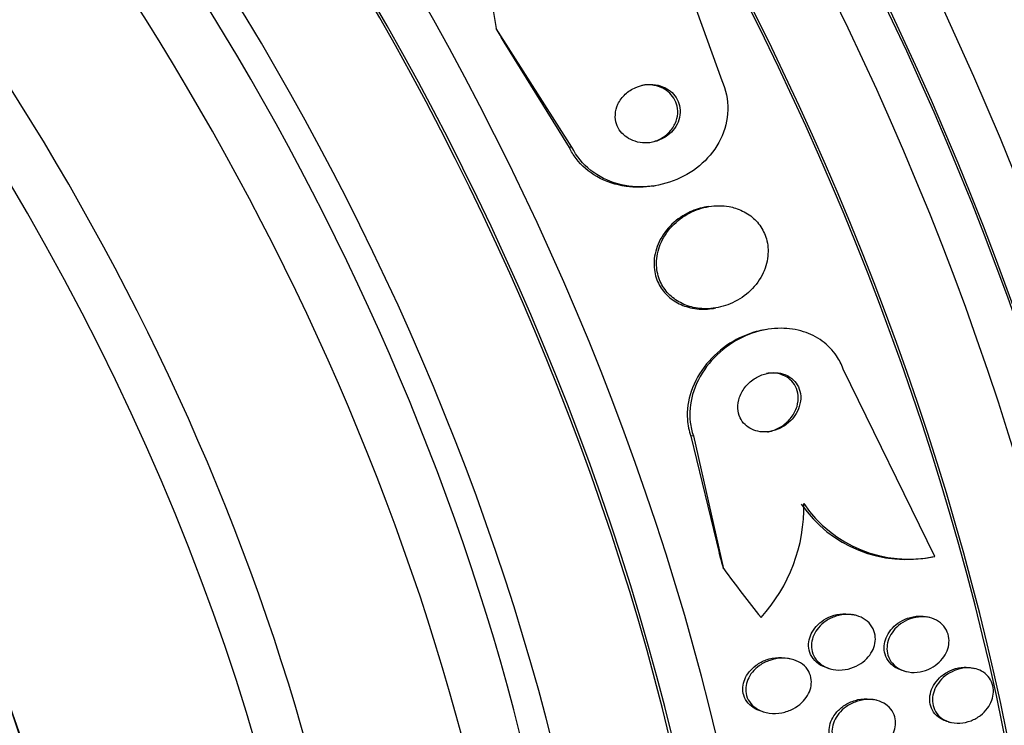
# Model space of a CAD drawing. Units: millimetres. Extents: x 0 to 1161, y 0 to 1214.
# Drawn here: x 368 to 381, y 338 to 348 of the extents above; entities that cross this region are included whole.
import ezdxf
from ezdxf import colors
from ezdxf.entities.mleader import LeaderData, LeaderLine
from ezdxf.math import Vec2, Vec3

# ---------------------------------------------------------------- set-up
doc = ezdxf.new("R2010")
doc.units = ezdxf.units.MM
doc.layers.add('DV7_Défaut', color=7, linetype='Continuous')
doc.layers.add('Défaut', color=7, linetype='Continuous')

# ---------------------------------------------------------------- blocks, each defined once
blk = doc.blocks.new('_DOT')
at = {"color": 0}
blk.add_line((0, 0), (-1, 0), dxfattribs=at)
at = {"color": 0, "const_width": 0.333}
blk.add_lwpolyline([(-0.1665, 0, 1), (0.1665, 0, 1)], format="xyb", close=True, dxfattribs=at)
blk = doc.blocks.new('SE6')
at = {"layer": 'DV7_Défaut', "color": 7, "linetype": 'Continuous'}
for p, q in [((376.384, 349.565), (377.409, 346.71)), ((375.337, 345.786), (374.29, 347.431)), ((375.303, 345.78), (374.401, 347.238)), ((375.337, 345.786), (375.303, 345.78)), ((376.461, 345.249), (376.494, 345.255)), ((377.233, 344.966), (377.199, 344.96)), ((377.294, 343.557), (377.328, 343.562)), ((378.038, 343.265), (378.005, 343.26)), ((380.358, 340.124), (379.09, 342.717)), ((377.018, 341.793), (376.983, 341.787)), ((376.983, 341.787), (377.374, 340.175)), ((377.018, 341.793), (377.436, 339.954)), ((380.316, 340.117), (380.349, 340.123)), ((379.258, 339.31), (379.219, 339.319)), ((380.286, 339.278), (380.248, 339.287)), ((378.371, 338.705), (378.331, 338.714)), ((378.89, 338.575), (378.93, 338.566)), ((379.927, 338.541), (379.965, 338.532)), ((380.913, 338.571), (380.875, 338.58)), ((379.551, 338.134), (379.511, 338.143)), ((377.983, 337.975), (378.022, 337.965)), ((380.544, 337.837), (380.581, 337.828))]:
    blk.add_line(p, q, dxfattribs=at)
for centre, radius, start, end in [((376.294, 340.803), 2.251, 317.4797, 1.3265), ((379.964, 341.842), 1.76, 214.3206, 281.8042), ((379.998, 341.847), 1.76, 214.3108, 281.7946)]:
    blk.add_arc(centre, radius, start, end, dxfattribs=at)
for centre, major_axis, ratio, start_param, end_param in [((393.977, 360.054), (-13, 22.517), 0.57735, 3.136618, 6.28668), ((391.502, 358.625), (11.25, -19.486), 0.57735, 0, 3.426127), ((379.016, 351.416), (13.417, -23.239), 0.57735, 0.180825, 2.960768), ((379.016, 351.416), (13.39, -23.192), 0.57735, 0.26037, 2.881222), ((379.475, 351.682), (13.294, -23.026), 0.57735, 0.280237, 2.861356), ((379.899, 351.927), (13.173, -22.816), 0.57735, 0.274513, 2.86708), ((380.607, 352.335), (12.953, -22.435), 0.57735, 0.333705, 2.807888), ((379.899, 351.927), (13.146, -22.769), 0.57735, 0.342208, 2.799385), ((383.435, 353.968), (11.823, -20.477), 0.57735, 0.498917, 2.642675), ((365.227, 343.455), (13.417, -23.239), 0.57735, 0, 3.401435), ((364.767, 343.19), (13.294, -23.026), 0.57735, 0, 3.441295), ((364.767, 343.19), (13.267, -22.98), 0.57735, 0, 3.381674), ((364.343, 342.945), (13.173, -22.816), 0.57735, 0, 3.441293), ((363.636, 342.537), (12.953, -22.435), 0.57735, 0, 3.339401), ((363.636, 342.537), (12.925, -22.387), 0.57735, 0, 3.353458), ((361.161, 341.108), (11.988, -20.764), 0.57735, 0, 3.616357), ((360.808, 340.904), (11.823, -20.477), 0.57735, 0, 3.64051), ((360.808, 340.904), (-11.792, 20.425), 0.57735, 2.64128, 6.283185), ((359.894, 340.377), (11, -19.053), 0.57735, 0, 3.141593), ((359.894, 340.377), (11.327, -19.62), 0.57735, 0, 3.496956), ((359.187, 339.968), (11, -19.053), 0.57735, 0, 3.141593), ((358.126, 339.356), (10.25, -17.754), 0.57735, 0, 3.141593), ((357.525, 339.009), (10.25, -17.754), 0.57735, 0, 3.135615), ((355.652, 337.927), (9.45, -16.368), 0.57735, 0, 3.719227), ((355.652, 337.927), (9.453, -16.373), 0.57735, 0, 3.706409), ((355.652, 337.927), (9.25, -16.021), 0.57735, 0, 3.462818), ((354.917, 337.503), (9, -15.588), 0.57735, 0, 3.141593), ((354.856, 337.468), (9, -15.588), 0.57735, 0, 3.519205), ((386.402, 349.777), (2.502, -15.259), 0.797754, 4.677691, 4.735407), ((366.647, 340.853), (-1.942, 11.842), 0.797754, -1.136781, -1.117606), ((368.327, 336.86), (-1.942, 11.842), 0.797754, -1.438743, -1.419568), ((386.402, 349.777), (2.502, -15.259), 0.797754, -1.00857, -0.950312)]:
    blk.add_ellipse(centre, major_axis=major_axis, ratio=ratio, start_param=start_param, end_param=end_param, dxfattribs=at)
for points, knots in [([(377.409, 346.71), (377.531, 346.457), (377.518, 346.148), (377.269, 345.644), (377.045, 345.448), (376.528, 345.23), (376.24, 345.206), (375.7, 345.355), (375.46, 345.533), (375.337, 345.786)], [0, 0, 0, 0, 0.25, 0.25, 0.5, 0.5, 0.75, 0.75, 1, 1, 1, 1]), ([(376.755, 346.045), (376.782, 346.082), (376.803, 346.123), (376.817, 346.166), (376.831, 346.209), (376.837, 346.255), (376.835, 346.3), (376.833, 346.342), (376.823, 346.383), (376.807, 346.421), (376.791, 346.457), (376.769, 346.491), (376.743, 346.52), (376.716, 346.55), (376.684, 346.575), (376.65, 346.595), (376.612, 346.617), (376.57, 346.633), (376.528, 346.643), (376.48, 346.654), (376.43, 346.657), (376.381, 346.653), (376.326, 346.649), (376.272, 346.635), (376.221, 346.614), (376.168, 346.591), (376.117, 346.558), (376.075, 346.519), (376.033, 346.48), (375.998, 346.433), (375.974, 346.382), (375.953, 346.337), (375.94, 346.286), (375.938, 346.236), (375.935, 346.193), (375.941, 346.149), (375.955, 346.109), (375.967, 346.071), (375.986, 346.036), (376.01, 346.005), (376.034, 345.973), (376.063, 345.946), (376.095, 345.923), (376.13, 345.899), (376.169, 345.88), (376.21, 345.868), (376.255, 345.853), (376.304, 345.846), (376.351, 345.846), (376.405, 345.846), (376.459, 345.855), (376.51, 345.872), (376.565, 345.889), (376.618, 345.917), (376.664, 345.952), (376.698, 345.979), (376.729, 346.01), (376.755, 346.045)], [0, 0, 0, 0, 0.05039, 0.05039, 0.05039, 0.101096, 0.101096, 0.101096, 0.147618, 0.147618, 0.147618, 0.191464, 0.191464, 0.191464, 0.236517, 0.236517, 0.236517, 0.285814, 0.285814, 0.285814, 0.341306, 0.341306, 0.341306, 0.403181, 0.403181, 0.403181, 0.468713, 0.468713, 0.468713, 0.532221, 0.532221, 0.532221, 0.588314, 0.588314, 0.588314, 0.636414, 0.636414, 0.636414, 0.680334, 0.680334, 0.680334, 0.724506, 0.724506, 0.724506, 0.772346, 0.772346, 0.772346, 0.826154, 0.826154, 0.826154, 0.886608, 0.886608, 0.886608, 0.951638, 0.951638, 0.951638, 1, 1, 1, 1]), ([(376.547, 346.622), (376.497, 346.64), (376.442, 346.649), (376.389, 346.649), (376.361, 346.649), (376.333, 346.647), (376.306, 346.642)], [0, 0, 0, 0, 0.660721, 0.660721, 0.660721, 1, 1, 1, 1]), ([(376.4, 345.847), (376.411, 345.849), (376.422, 345.851), (376.433, 345.854), (376.489, 345.867), (376.543, 345.889), (376.592, 345.92), (376.641, 345.951), (376.685, 345.991), (376.72, 346.038), (376.752, 346.081), (376.776, 346.131), (376.79, 346.183), (376.801, 346.228), (376.805, 346.276), (376.799, 346.322), (376.794, 346.362), (376.781, 346.402), (376.762, 346.438), (376.744, 346.473), (376.72, 346.505), (376.692, 346.532), (376.663, 346.56), (376.629, 346.584), (376.593, 346.602), (376.578, 346.61), (376.563, 346.616), (376.547, 346.622)], [0, 0, 0, 0, 0.03112, 0.03112, 0.03112, 0.188946, 0.188946, 0.188946, 0.349173, 0.349173, 0.349173, 0.496801, 0.496801, 0.496801, 0.624049, 0.624049, 0.624049, 0.735901, 0.735901, 0.735901, 0.843028, 0.843028, 0.843028, 0.954883, 0.954883, 0.954883, 1, 1, 1, 1]), ([(376.462, 345.249), (376.338, 345.229), (376.21, 345.227), (376.086, 345.244), (375.945, 345.264), (375.805, 345.309), (375.682, 345.38), (375.572, 345.444), (375.471, 345.53), (375.394, 345.631), (375.359, 345.678), (375.328, 345.728), (375.303, 345.78)], [0, 0, 0, 0, 0.276287, 0.276287, 0.276287, 0.590935, 0.590935, 0.590935, 0.87237, 0.87237, 0.87237, 1, 1, 1, 1]), ([(377.2, 344.96), (377.121, 344.947), (377.043, 344.923), (376.97, 344.89), (376.879, 344.848), (376.794, 344.79), (376.721, 344.721), (376.648, 344.652), (376.586, 344.568), (376.543, 344.477), (376.504, 344.394), (376.479, 344.302), (376.474, 344.211), (376.469, 344.132), (376.479, 344.052), (376.504, 343.978), (376.526, 343.912), (376.56, 343.849), (376.603, 343.795), (376.645, 343.742), (376.696, 343.696), (376.753, 343.66), (376.812, 343.621), (376.879, 343.592), (376.948, 343.573), (377.025, 343.552), (377.106, 343.543), (377.185, 343.546), (377.221, 343.547), (377.258, 343.551), (377.294, 343.557)], [0, 0, 0, 0, 0.10305, 0.10305, 0.10305, 0.231804, 0.231804, 0.231804, 0.360997, 0.360997, 0.360997, 0.478783, 0.478783, 0.478783, 0.580022, 0.580022, 0.580022, 0.669885, 0.669885, 0.669885, 0.757362, 0.757362, 0.757362, 0.850015, 0.850015, 0.850015, 0.95319, 0.95319, 0.95319, 1, 1, 1, 1]), ([(377.512, 344.964), (377.421, 344.981), (377.324, 344.981), (377.232, 344.965), (377.139, 344.95), (377.048, 344.919), (376.964, 344.876), (376.875, 344.83), (376.792, 344.767), (376.723, 344.694), (376.654, 344.621), (376.597, 344.535), (376.56, 344.442), (376.526, 344.359), (376.507, 344.268), (376.507, 344.179), (376.507, 344.102), (376.522, 344.024), (376.549, 343.953), (376.575, 343.889), (376.612, 343.829), (376.657, 343.777), (376.701, 343.727), (376.755, 343.683), (376.814, 343.649), (376.876, 343.613), (376.945, 343.586), (377.016, 343.57), (377.094, 343.552), (377.177, 343.547), (377.258, 343.554), (377.349, 343.561), (377.44, 343.584), (377.525, 343.619), (377.617, 343.657), (377.704, 343.711), (377.779, 343.778), (377.855, 343.845), (377.92, 343.926), (377.967, 344.015), (378.009, 344.097), (378.038, 344.188), (378.047, 344.28), (378.055, 344.36), (378.049, 344.442), (378.027, 344.518), (378.008, 344.586), (377.976, 344.651), (377.935, 344.708), (377.895, 344.762), (377.845, 344.811), (377.79, 344.85), (377.732, 344.89), (377.667, 344.922), (377.599, 344.943), (377.571, 344.952), (377.542, 344.959), (377.512, 344.964)], [0, 0, 0, 0, 0.060999, 0.060999, 0.060999, 0.121764, 0.121764, 0.121764, 0.186604, 0.186604, 0.186604, 0.250753, 0.250753, 0.250753, 0.308506, 0.308506, 0.308506, 0.358111, 0.358111, 0.358111, 0.402689, 0.402689, 0.402689, 0.446711, 0.446711, 0.446711, 0.493786, 0.493786, 0.493786, 0.546411, 0.546411, 0.546411, 0.605592, 0.605592, 0.605592, 0.669819, 0.669819, 0.669819, 0.734467, 0.734467, 0.734467, 0.793759, 0.793759, 0.793759, 0.845102, 0.845102, 0.845102, 0.890702, 0.890702, 0.890702, 0.934709, 0.934709, 0.934709, 0.980761, 0.980761, 0.980761, 1, 1, 1, 1]), ([(378.005, 343.26), (377.965, 343.253), (377.926, 343.245), (377.888, 343.235), (377.76, 343.201), (377.636, 343.146), (377.523, 343.074), (377.401, 342.997), (377.29, 342.899), (377.199, 342.787), (377.107, 342.674), (377.033, 342.544), (376.987, 342.407), (376.946, 342.283), (376.926, 342.149), (376.935, 342.02), (376.941, 341.94), (376.957, 341.861), (376.983, 341.787)], [0, 0, 0, 0, 0.059383, 0.059383, 0.059383, 0.256306, 0.256306, 0.256306, 0.469947, 0.469947, 0.469947, 0.684707, 0.684707, 0.684707, 0.88012, 0.88012, 0.88012, 1, 1, 1, 1]), ([(379.09, 342.717), (379.067, 342.781), (379.035, 342.843), (378.997, 342.899), (378.944, 342.978), (378.876, 343.048), (378.799, 343.104), (378.721, 343.161), (378.633, 343.205), (378.541, 343.234), (378.442, 343.266), (378.336, 343.281), (378.23, 343.281), (378.112, 343.281), (377.992, 343.263), (377.878, 343.228), (377.75, 343.189), (377.626, 343.128), (377.515, 343.052), (377.396, 342.97), (377.288, 342.867), (377.201, 342.751), (377.114, 342.635), (377.046, 342.503), (377.007, 342.365), (376.972, 342.242), (376.959, 342.109), (376.974, 341.983), (376.981, 341.918), (376.996, 341.854), (377.018, 341.793)], [0, 0, 0, 0, 0.062811, 0.062811, 0.062811, 0.151122, 0.151122, 0.151122, 0.240185, 0.240185, 0.240185, 0.336363, 0.336363, 0.336363, 0.444058, 0.444058, 0.444058, 0.564735, 0.564735, 0.564735, 0.694708, 0.694708, 0.694708, 0.823884, 0.823884, 0.823884, 0.940187, 0.940187, 0.940187, 1, 1, 1, 1]), ([(378.438, 342.101), (378.463, 342.142), (378.482, 342.188), (378.492, 342.235), (378.503, 342.282), (378.505, 342.331), (378.498, 342.378), (378.491, 342.42), (378.476, 342.461), (378.455, 342.497), (378.436, 342.53), (378.41, 342.56), (378.38, 342.585), (378.351, 342.609), (378.317, 342.628), (378.281, 342.642), (378.243, 342.656), (378.202, 342.664), (378.16, 342.667), (378.114, 342.669), (378.067, 342.664), (378.021, 342.653), (377.97, 342.64), (377.921, 342.619), (377.875, 342.592), (377.826, 342.562), (377.781, 342.523), (377.744, 342.479), (377.707, 342.434), (377.676, 342.383), (377.657, 342.328), (377.639, 342.279), (377.631, 342.225), (377.633, 342.173), (377.635, 342.129), (377.646, 342.084), (377.664, 342.044), (377.681, 342.009), (377.704, 341.976), (377.732, 341.949), (377.759, 341.922), (377.79, 341.901), (377.825, 341.884), (377.861, 341.867), (377.9, 341.856), (377.94, 341.85), (377.984, 341.844), (378.03, 341.845), (378.075, 341.853), (378.125, 341.861), (378.175, 341.878), (378.222, 341.901), (378.272, 341.926), (378.32, 341.96), (378.36, 342.001), (378.39, 342.031), (378.417, 342.065), (378.438, 342.101)], [0, 0, 0, 0, 0.053899, 0.053899, 0.053899, 0.108184, 0.108184, 0.108184, 0.157023, 0.157023, 0.157023, 0.201449, 0.201449, 0.201449, 0.245603, 0.245603, 0.245603, 0.292921, 0.292921, 0.292921, 0.345819, 0.345819, 0.345819, 0.40531, 0.40531, 0.40531, 0.469937, 0.469937, 0.469937, 0.535011, 0.535011, 0.535011, 0.594424, 0.594424, 0.594424, 0.645375, 0.645375, 0.645375, 0.690375, 0.690375, 0.690375, 0.733972, 0.733972, 0.733972, 0.780021, 0.780021, 0.780021, 0.831277, 0.831277, 0.831277, 0.889171, 0.889171, 0.889171, 0.952855, 0.952855, 0.952855, 1, 1, 1, 1]), ([(378.222, 342.645), (378.176, 342.659), (378.125, 342.664), (378.076, 342.661), (378.06, 342.66), (378.043, 342.658), (378.027, 342.655)], [0, 0, 0, 0, 0.750308, 0.750308, 0.750308, 1, 1, 1, 1]), ([(378.041, 341.847), (378.06, 341.85), (378.079, 341.855), (378.097, 341.86), (378.149, 341.875), (378.199, 341.898), (378.244, 341.928), (378.292, 341.96), (378.336, 342.001), (378.371, 342.047), (378.406, 342.092), (378.434, 342.145), (378.451, 342.2), (378.465, 342.249), (378.471, 342.302), (378.466, 342.353), (378.462, 342.396), (378.449, 342.439), (378.429, 342.477), (378.411, 342.512), (378.387, 342.543), (378.358, 342.569), (378.33, 342.594), (378.297, 342.615), (378.262, 342.63), (378.249, 342.636), (378.236, 342.64), (378.222, 342.645)], [0, 0, 0, 0, 0.051027, 0.051027, 0.051027, 0.193557, 0.193557, 0.193557, 0.346985, 0.346985, 0.346985, 0.498997, 0.498997, 0.498997, 0.635871, 0.635871, 0.635871, 0.753365, 0.753365, 0.753365, 0.85858, 0.85858, 0.85858, 0.961832, 0.961832, 0.961832, 1, 1, 1, 1]), ([(378.89, 338.575), (378.839, 338.587), (378.791, 338.608), (378.749, 338.638), (378.711, 338.665), (378.677, 338.701), (378.654, 338.741), (378.633, 338.776), (378.62, 338.816), (378.614, 338.857), (378.609, 338.894), (378.611, 338.933), (378.619, 338.971), (378.627, 339.008), (378.642, 339.045), (378.661, 339.079), (378.681, 339.116), (378.708, 339.15), (378.738, 339.18), (378.772, 339.213), (378.811, 339.242), (378.853, 339.265), (378.9, 339.291), (378.951, 339.309), (379.002, 339.32), (379.058, 339.332), (379.115, 339.335), (379.17, 339.328), (379.186, 339.326), (379.203, 339.323), (379.219, 339.319)], [0, 0, 0, 0, 0.1229034, 0.1229034, 0.1229034, 0.2368699, 0.2368699, 0.2368699, 0.3347006, 0.3347006, 0.3347006, 0.4232857, 0.4232857, 0.4232857, 0.5114853, 0.5114853, 0.5114853, 0.6062985, 0.6062985, 0.6062985, 0.7125302, 0.7125302, 0.7125302, 0.8319426, 0.8319426, 0.8319426, 0.9611075, 0.9611075, 0.9611075, 1, 1, 1, 1]), ([(379.272, 339.306), (379.316, 339.294), (379.359, 339.275), (379.395, 339.249), (379.432, 339.223), (379.465, 339.19), (379.488, 339.152), (379.51, 339.117), (379.525, 339.078), (379.531, 339.037), (379.537, 339), (379.536, 338.96), (379.529, 338.922), (379.522, 338.885), (379.508, 338.847), (379.49, 338.813), (379.47, 338.776), (379.445, 338.741), (379.415, 338.711), (379.382, 338.677), (379.344, 338.648), (379.303, 338.625), (379.257, 338.599), (379.207, 338.579), (379.157, 338.567), (379.102, 338.554), (379.045, 338.55), (378.99, 338.556), (378.935, 338.561), (378.88, 338.577), (378.832, 338.602), (378.788, 338.625), (378.748, 338.657), (378.718, 338.695), (378.692, 338.728), (378.672, 338.768), (378.661, 338.809), (378.651, 338.846), (378.648, 338.885), (378.652, 338.924), (378.656, 338.961), (378.667, 338.999), (378.682, 339.034), (378.698, 339.072), (378.721, 339.107), (378.747, 339.138), (378.777, 339.173), (378.812, 339.204), (378.85, 339.23), (378.892, 339.259), (378.94, 339.282), (378.988, 339.297), (379.042, 339.314), (379.098, 339.323), (379.152, 339.322), (379.193, 339.322), (379.233, 339.317), (379.272, 339.306)], [0, 0, 0, 0, 0.054318, 0.054318, 0.054318, 0.109019, 0.109019, 0.109019, 0.158257, 0.158257, 0.158257, 0.202956, 0.202956, 0.202956, 0.247202, 0.247202, 0.247202, 0.29443, 0.29443, 0.29443, 0.347071, 0.347071, 0.347071, 0.406186, 0.406186, 0.406186, 0.470453, 0.470453, 0.470453, 0.535399, 0.535399, 0.535399, 0.595038, 0.595038, 0.595038, 0.646403, 0.646403, 0.646403, 0.691738, 0.691738, 0.691738, 0.73548, 0.73548, 0.73548, 0.781479, 0.781479, 0.781479, 0.832502, 0.832502, 0.832502, 0.890025, 0.890025, 0.890025, 0.953321, 0.953321, 0.953321, 1, 1, 1, 1]), ([(379.926, 338.541), (379.896, 338.548), (379.867, 338.559), (379.84, 338.572), (379.798, 338.593), (379.759, 338.623), (379.729, 338.66), (379.702, 338.692), (379.682, 338.73), (379.67, 338.771), (379.659, 338.808), (379.655, 338.847), (379.658, 338.887), (379.661, 338.925), (379.67, 338.964), (379.685, 339), (379.7, 339.038), (379.722, 339.074), (379.748, 339.107), (379.776, 339.143), (379.81, 339.175), (379.847, 339.201), (379.888, 339.23), (379.934, 339.254), (379.981, 339.27), (380.032, 339.288), (380.086, 339.298), (380.138, 339.299), (380.176, 339.299), (380.213, 339.295), (380.248, 339.287)], [0, 0, 0, 0, 0.073995, 0.073995, 0.073995, 0.191245, 0.191245, 0.191245, 0.29463, 0.29463, 0.29463, 0.387628, 0.387628, 0.387628, 0.477663, 0.477663, 0.477663, 0.571562, 0.571562, 0.571562, 0.674285, 0.674285, 0.674285, 0.788302, 0.788302, 0.788302, 0.9121, 0.9121, 0.9121, 1, 1, 1, 1]), ([(380.285, 339.278), (380.329, 339.268), (380.371, 339.25), (380.408, 339.226), (380.445, 339.202), (380.478, 339.17), (380.502, 339.133), (380.524, 339.099), (380.54, 339.06), (380.548, 339.02), (380.555, 338.982), (380.556, 338.943), (380.55, 338.904), (380.544, 338.866), (380.531, 338.827), (380.514, 338.791), (380.495, 338.754), (380.471, 338.718), (380.442, 338.687), (380.41, 338.652), (380.374, 338.622), (380.334, 338.597), (380.29, 338.57), (380.242, 338.55), (380.193, 338.537), (380.141, 338.523), (380.086, 338.518), (380.034, 338.521), (379.981, 338.525), (379.929, 338.539), (379.883, 338.561), (379.84, 338.582), (379.8, 338.611), (379.77, 338.648), (379.743, 338.68), (379.722, 338.718), (379.709, 338.758), (379.698, 338.795), (379.694, 338.835), (379.696, 338.874), (379.698, 338.912), (379.707, 338.951), (379.722, 338.988), (379.737, 339.026), (379.758, 339.062), (379.784, 339.095), (379.812, 339.131), (379.846, 339.163), (379.882, 339.19), (379.923, 339.219), (379.968, 339.243), (380.015, 339.26), (380.066, 339.278), (380.119, 339.288), (380.172, 339.289), (380.21, 339.29), (380.249, 339.287), (380.285, 339.278)], [0, 0, 0, 0, 0.054395, 0.054395, 0.054395, 0.109115, 0.109115, 0.109115, 0.159165, 0.159165, 0.159165, 0.205168, 0.205168, 0.205168, 0.250628, 0.250628, 0.250628, 0.298635, 0.298635, 0.298635, 0.35136, 0.35136, 0.35136, 0.409671, 0.409671, 0.409671, 0.47233, 0.47233, 0.47233, 0.535532, 0.535532, 0.535532, 0.594357, 0.594357, 0.594357, 0.646284, 0.646284, 0.646284, 0.692943, 0.692943, 0.692943, 0.738013, 0.738013, 0.738013, 0.784923, 0.784923, 0.784923, 0.836177, 0.836177, 0.836177, 0.893048, 0.893048, 0.893048, 0.95485, 0.95485, 0.95485, 1, 1, 1, 1]), ([(377.983, 337.975), (377.944, 337.984), (377.907, 337.998), (377.873, 338.016), (377.837, 338.037), (377.803, 338.063), (377.776, 338.095), (377.749, 338.126), (377.728, 338.163), (377.715, 338.203), (377.704, 338.239), (377.7, 338.277), (377.702, 338.315), (377.705, 338.352), (377.714, 338.389), (377.728, 338.423), (377.742, 338.46), (377.763, 338.495), (377.788, 338.526), (377.816, 338.562), (377.85, 338.593), (377.887, 338.62), (377.929, 338.651), (377.976, 338.675), (378.025, 338.693), (378.08, 338.713), (378.137, 338.724), (378.194, 338.727), (378.251, 338.729), (378.307, 338.722), (378.36, 338.706)], [0, 0, 0, 0, 0.08896, 0.08896, 0.08896, 0.185463, 0.185463, 0.185463, 0.282659, 0.282659, 0.282659, 0.36927, 0.36927, 0.36927, 0.452037, 0.452037, 0.452037, 0.539331, 0.539331, 0.539331, 0.637297, 0.637297, 0.637297, 0.749617, 0.749617, 0.749617, 0.875515, 0.875515, 0.875515, 1, 1, 1, 1]), ([(378.409, 338.694), (378.451, 338.68), (378.492, 338.659), (378.527, 338.632), (378.562, 338.605), (378.592, 338.57), (378.613, 338.532), (378.631, 338.497), (378.644, 338.458), (378.648, 338.419), (378.652, 338.382), (378.649, 338.344), (378.64, 338.308), (378.632, 338.271), (378.617, 338.235), (378.597, 338.202), (378.575, 338.165), (378.548, 338.132), (378.517, 338.102), (378.482, 338.069), (378.441, 338.04), (378.398, 338.018), (378.349, 337.992), (378.296, 337.973), (378.243, 337.963), (378.185, 337.951), (378.124, 337.949), (378.067, 337.957), (378.01, 337.965), (377.954, 337.983), (377.906, 338.011), (377.87, 338.032), (377.837, 338.059), (377.811, 338.091), (377.785, 338.123), (377.765, 338.16), (377.753, 338.2), (377.743, 338.235), (377.739, 338.274), (377.743, 338.312), (377.746, 338.348), (377.755, 338.385), (377.77, 338.42), (377.785, 338.456), (377.807, 338.491), (377.833, 338.522), (377.861, 338.558), (377.896, 338.589), (377.933, 338.615), (377.976, 338.645), (378.024, 338.67), (378.073, 338.687), (378.128, 338.706), (378.187, 338.716), (378.244, 338.718), (378.3, 338.719), (378.357, 338.711), (378.409, 338.694)], [0, 0, 0, 0, 0.052391, 0.052391, 0.052391, 0.105193, 0.105193, 0.105193, 0.152355, 0.152355, 0.152355, 0.195352, 0.195352, 0.195352, 0.238703, 0.238703, 0.238703, 0.285975, 0.285975, 0.285975, 0.339673, 0.339673, 0.339673, 0.400757, 0.400757, 0.400757, 0.467293, 0.467293, 0.467293, 0.533545, 0.533545, 0.533545, 0.582476, 0.582476, 0.582476, 0.631745, 0.631745, 0.631745, 0.675838, 0.675838, 0.675838, 0.718237, 0.718237, 0.718237, 0.763143, 0.763143, 0.763143, 0.813629, 0.813629, 0.813629, 0.87148, 0.87148, 0.87148, 0.936126, 0.936126, 0.936126, 1, 1, 1, 1]), ([(380.543, 337.837), (380.516, 337.844), (380.49, 337.853), (380.466, 337.865), (380.424, 337.884), (380.387, 337.913), (380.358, 337.947), (380.332, 337.978), (380.312, 338.015), (380.3, 338.054), (380.289, 338.09), (380.285, 338.129), (380.287, 338.168), (380.29, 338.206), (380.298, 338.245), (380.313, 338.282), (380.328, 338.321), (380.349, 338.358), (380.375, 338.391), (380.403, 338.428), (380.437, 338.461), (380.474, 338.488), (380.515, 338.519), (380.56, 338.543), (380.607, 338.56), (380.657, 338.579), (380.71, 338.59), (380.762, 338.591), (380.8, 338.593), (380.839, 338.589), (380.876, 338.58)], [0, 0, 0, 0, 0.067829, 0.067829, 0.067829, 0.182435, 0.182435, 0.182435, 0.284372, 0.284372, 0.284372, 0.377587, 0.377587, 0.377587, 0.468996, 0.468996, 0.468996, 0.564792, 0.564792, 0.564792, 0.669352, 0.669352, 0.669352, 0.78447, 0.78447, 0.78447, 0.907947, 0.907947, 0.907947, 1, 1, 1, 1]), ([(381.003, 338.537), (381.038, 338.519), (381.069, 338.494), (381.094, 338.465), (381.12, 338.435), (381.14, 338.4), (381.152, 338.362), (381.164, 338.326), (381.17, 338.287), (381.168, 338.248), (381.167, 338.21), (381.159, 338.171), (381.145, 338.134), (381.131, 338.095), (381.11, 338.058), (381.085, 338.024), (381.058, 337.987), (381.025, 337.954), (380.989, 337.926), (380.949, 337.895), (380.904, 337.87), (380.858, 337.852), (380.809, 337.832), (380.756, 337.821), (380.705, 337.818), (380.652, 337.815), (380.599, 337.821), (380.551, 337.836), (380.506, 337.851), (380.463, 337.875), (380.428, 337.906), (380.396, 337.933), (380.37, 337.968), (380.353, 338.007), (380.337, 338.041), (380.327, 338.08), (380.325, 338.119), (380.323, 338.157), (380.327, 338.196), (380.338, 338.234), (380.348, 338.272), (380.365, 338.31), (380.387, 338.345), (380.411, 338.383), (380.44, 338.418), (380.473, 338.448), (380.51, 338.481), (380.552, 338.509), (380.595, 338.53), (380.643, 338.553), (380.694, 338.57), (380.745, 338.577), (380.797, 338.585), (380.851, 338.584), (380.901, 338.574), (380.937, 338.567), (380.972, 338.554), (381.003, 338.537)], [0, 0, 0, 0, 0.049299, 0.049299, 0.049299, 0.098799, 0.098799, 0.098799, 0.145727, 0.145727, 0.145727, 0.191625, 0.191625, 0.191625, 0.239464, 0.239464, 0.239464, 0.29145, 0.29145, 0.29145, 0.348613, 0.348613, 0.348613, 0.410122, 0.410122, 0.410122, 0.4728, 0.4728, 0.4728, 0.532143, 0.532143, 0.532143, 0.585292, 0.585292, 0.585292, 0.633107, 0.633107, 0.633107, 0.678801, 0.678801, 0.678801, 0.725696, 0.725696, 0.725696, 0.776322, 0.776322, 0.776322, 0.832086, 0.832086, 0.832086, 0.892668, 0.892668, 0.892668, 0.955401, 0.955401, 0.955401, 1, 1, 1, 1]), ([(379.16, 337.405), (379.111, 337.416), (379.065, 337.436), (379.025, 337.465), (378.989, 337.491), (378.958, 337.524), (378.935, 337.563), (378.916, 337.597), (378.903, 337.635), (378.898, 337.674), (378.894, 337.71), (378.896, 337.748), (378.904, 337.785), (378.912, 337.822), (378.926, 337.859), (378.946, 337.893), (378.966, 337.931), (378.994, 337.966), (379.024, 337.996), (379.059, 338.031), (379.099, 338.061), (379.142, 338.085), (379.189, 338.111), (379.241, 338.131), (379.293, 338.143), (379.349, 338.155), (379.407, 338.158), (379.461, 338.152), (379.478, 338.15), (379.495, 338.147), (379.511, 338.143)], [0, 0, 0, 0, 0.1189001, 0.1189001, 0.1189001, 0.2290331, 0.2290331, 0.2290331, 0.3241652, 0.3241652, 0.3241652, 0.4121564, 0.4121564, 0.4121564, 0.5015059, 0.5015059, 0.5015059, 0.5986821, 0.5986821, 0.5986821, 0.7079011, 0.7079011, 0.7079011, 0.8299424, 0.8299424, 0.8299424, 0.9599632, 0.9599632, 0.9599632, 1, 1, 1, 1]), ([(379.558, 338.132), (379.601, 338.121), (379.642, 338.103), (379.677, 338.079), (379.713, 338.055), (379.744, 338.024), (379.767, 337.987), (379.788, 337.955), (379.803, 337.917), (379.809, 337.878), (379.815, 337.842), (379.815, 337.803), (379.808, 337.766), (379.802, 337.729), (379.789, 337.691), (379.771, 337.656), (379.751, 337.619), (379.726, 337.584), (379.696, 337.552), (379.663, 337.517), (379.625, 337.487), (379.583, 337.462), (379.537, 337.434), (379.487, 337.413), (379.436, 337.4), (379.381, 337.386), (379.323, 337.38), (379.268, 337.385), (379.214, 337.389), (379.16, 337.403), (379.113, 337.426), (379.07, 337.448), (379.031, 337.478), (379.002, 337.514), (378.976, 337.546), (378.957, 337.583), (378.946, 337.622), (378.936, 337.658), (378.933, 337.696), (378.936, 337.734), (378.94, 337.771), (378.95, 337.808), (378.965, 337.844), (378.981, 337.881), (379.003, 337.917), (379.029, 337.95), (379.059, 337.986), (379.094, 338.018), (379.132, 338.045), (379.175, 338.075), (379.223, 338.099), (379.272, 338.116), (379.325, 338.135), (379.382, 338.145), (379.437, 338.146), (379.478, 338.147), (379.519, 338.142), (379.558, 338.132)], [0, 0, 0, 0, 0.052654, 0.052654, 0.052654, 0.10566, 0.10566, 0.10566, 0.153785, 0.153785, 0.153785, 0.198189, 0.198189, 0.198189, 0.242835, 0.242835, 0.242835, 0.290955, 0.290955, 0.290955, 0.344758, 0.344758, 0.344758, 0.404945, 0.404945, 0.404945, 0.469647, 0.469647, 0.469647, 0.533935, 0.533935, 0.533935, 0.59208, 0.59208, 0.59208, 0.642105, 0.642105, 0.642105, 0.686909, 0.686909, 0.686909, 0.730898, 0.730898, 0.730898, 0.7777, 0.7777, 0.7777, 0.829863, 0.829863, 0.829863, 0.888532, 0.888532, 0.888532, 0.952456, 0.952456, 0.952456, 1, 1, 1, 1])]:
    blk.add_open_spline(points, degree=3, knots=knots, dxfattribs=at)

msp = doc.modelspace()

# ---------------------------------------------------------------- block references
at = {"layer": 'Défaut'}
msp.add_blockref('SE6', (0, 0), dxfattribs=at)

# ---------------------------------------------------------------- leaders
at = {"layer": 'Défaut', "color": 7, "linetype": 'Continuous'}
ml = msp.add_multileader_mtext('Standard', dxfattribs=at)
ml.set_content('{\\pxsm0.9;\\fSolid Edge ISO|b1||i0||c0|p34;\\W1.;01/02/2018\\P}', color=256)
ml.set_leader_properties()
ml.set_arrow_properties(name='DOT')
ml.build(insert=Vec2(0, 0))
ml.multileader.update_dxf_attribs({"leader_type": 0, "dogleg_length": 0, "arrow_head_size": 12})
ctx = ml.context
ctx.base_point, ctx.char_height, ctx.arrow_head_size, ctx.landing_gap_size = Vec3(997.976, 1206.593), 12, 12, 4.2
notes = []
notes.append((ctx, [(0, (0, 0, 0), (0, 0), (1, 0), 1, [])]))
ctx.mtext.insert = Vec3(999.976, 1212.713)
for ctx, leaders in notes:
    for number, flags, end, landing, length, lines in leaders:
        leader = LeaderData()
        leader.index, (leader.has_last_leader_line, leader.has_dogleg_vector, leader.attachment_direction) = number, flags
        leader.last_leader_point, leader.dogleg_vector, leader.dogleg_length = Vec3(end), Vec3(landing), length
        for number, points, colour, breaks in lines:
            line = LeaderLine()
            line.index, line.vertices, line.color, line.breaks = number, Vec3.list(points), colors.encode_raw_color(colour), breaks
            leader.lines.append(line)
        ctx.leaders.append(leader)

doc.saveas('drawing.dxf')
